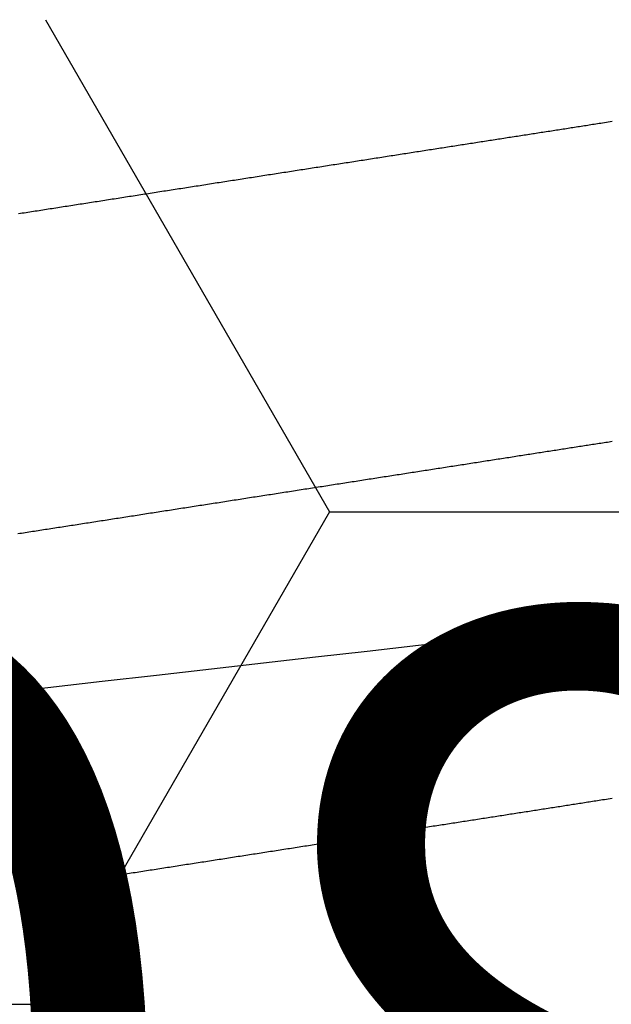
# Model space of a CAD drawing. Units: millimetres. Extents: x -3 to 1881, y -2333 to -50.
# Drawn here: x 1175 to 1176, y -2235 to -2233 of the extents above; entities that cross this region are included whole.
import ezdxf
from ezdxf.enums import TextEntityAlignment as Align

# ---------------------------------------------------------------- set-up
doc = ezdxf.new("R2010")
doc.units = ezdxf.units.MM
for name, color, linetype in [('CrossSectionsAccess', 2, 'Continuous'), ('CrossSectionsProfils', 7, 'Continuous'), ('CrossSectionsTexts', 3, 'Continuous')]:
    doc.layers.add(name, color=color, linetype=linetype)
doc.styles.get("Standard").update_dxf_attribs({"font": 'complex.shx', "height": 60})

# ---------------------------------------------------------------- blocks, each defined once
blk = doc.blocks.new('902_6605_5', base_point=(3953.5543, 1728.5588))
at = {"layer": 'CrossSectionsAccess', "color": 146, "true_color": 0x005f7f, "flags": 128}
for points in [[(3953.9785, 1679.4618), (3953.9745, 1679.4611), (3953.9704, 1679.4605), (3953.9664, 1679.4599), (3953.9623, 1679.4592), (3953.9582, 1679.4586), (3953.9542, 1679.458), (3953.9501, 1679.4573), (3953.946, 1679.4567), (3953.9419, 1679.4561), (3953.9378, 1679.4554), (3953.9337, 1679.4548), (3953.9296, 1679.4542), (3953.9255, 1679.4535), (3953.9214, 1679.4529), (3953.9173, 1679.4523), (3953.9132, 1679.4516), (3953.9091, 1679.451), (3953.9049, 1679.4503), (3953.9008, 1679.4497), (3953.8967, 1679.4491), (3953.8926, 1679.4484), (3953.8885, 1679.4478), (3953.8844, 1679.4471), (3953.8803, 1679.4465), (3953.8761, 1679.4459), (3953.872, 1679.4452), (3953.8679, 1679.4446), (3953.8638, 1679.4439), (3953.8596, 1679.4433), (3953.8555, 1679.4427), (3953.8514, 1679.442), (3953.8472, 1679.4414), (3953.8431, 1679.4407), (3953.8389, 1679.4401), (3953.8348, 1679.4394), (3953.8306, 1679.4388), (3953.8265, 1679.4381), (3953.8223, 1679.4375), (3953.8182, 1679.4369), (3953.814, 1679.4362), (3953.8099, 1679.4356), (3953.8057, 1679.4349), (3953.8016, 1679.4343), (3953.7974, 1679.4336), (3953.7932, 1679.433), (3953.7891, 1679.4323), (3953.7849, 1679.4317), (3953.7807, 1679.431), (3953.7766, 1679.4304), (3953.7724, 1679.4297), (3953.7682, 1679.4291), (3953.7641, 1679.4285), (3953.7599, 1679.4278), (3953.7557, 1679.4272), (3953.7557, 1679.4272), (3953.7516, 1679.4265), (3953.7474, 1679.4259), (3953.7432, 1679.4252), (3953.739, 1679.4246), (3953.7348, 1679.4239), (3953.7306, 1679.4233), (3953.7265, 1679.4226), (3953.7223, 1679.422), (3953.7181, 1679.4213), (3953.7139, 1679.4207), (3953.7097, 1679.42), (3953.7055, 1679.4194), (3953.7013, 1679.4187), (3953.6971, 1679.4181), (3953.693, 1679.4174), (3953.6888, 1679.4167), (3953.6846, 1679.4161), (3953.6804, 1679.4154), (3953.6762, 1679.4148), (3953.672, 1679.4141), (3953.6678, 1679.4135), (3953.6636, 1679.4128), (3953.6594, 1679.4122), (3953.6552, 1679.4115), (3953.651, 1679.4109), (3953.6468, 1679.4102), (3953.6426, 1679.4096), (3953.6384, 1679.4089), (3953.6342, 1679.4083), (3953.63, 1679.4076), (3953.6258, 1679.407), (3953.6216, 1679.4063), (3953.6174, 1679.4057), (3953.6132, 1679.405), (3953.609, 1679.4043), (3953.6048, 1679.4037), (3953.6006, 1679.403), (3953.5963, 1679.4024), (3953.5921, 1679.4017), (3953.5879, 1679.4011), (3953.5837, 1679.4004), (3953.5795, 1679.3998), (3953.5753, 1679.3991), (3953.5711, 1679.3985), (3953.5669, 1679.3978), (3953.5627, 1679.3972), (3953.5585, 1679.3965), (3953.5543, 1679.3959), (3953.5501, 1679.3952), (3953.5459, 1679.3945), (3953.5417, 1679.3939), (3953.5375, 1679.3932), (3953.5333, 1679.3926), (3953.5291, 1679.3919), (3953.5249, 1679.3913), (3953.5207, 1679.3906), (3953.5165, 1679.39), (3953.5123, 1679.3893), (3953.5081, 1679.3887), (3953.5039, 1679.388), (3953.4997, 1679.3874), (3953.4955, 1679.3867), (3953.4913, 1679.3861), (3953.4871, 1679.3854), (3953.4829, 1679.3848), (3953.4787, 1679.3841), (3953.4745, 1679.3835), (3953.4703, 1679.3828), (3953.4662, 1679.3822), (3953.462, 1679.3815), (3953.4578, 1679.3809), (3953.4536, 1679.3802), (3953.4494, 1679.3796), (3953.4452, 1679.3789), (3953.441, 1679.3783), (3953.4368, 1679.3776), (3953.4326, 1679.377), (3953.4285, 1679.3763), (3953.4243, 1679.3757), (3953.4201, 1679.375), (3953.4159, 1679.3744), (3953.4117, 1679.3737), (3953.4075, 1679.3731), (3953.4034, 1679.3724), (3953.3992, 1679.3718), (3953.395, 1679.3711), (3953.3908, 1679.3705), (3953.3866, 1679.3698), (3953.3825, 1679.3692), (3953.3783, 1679.3685), (3953.3741, 1679.3679), (3953.3699, 1679.3672), (3953.3658, 1679.3666), (3953.3616, 1679.3659), (3953.3574, 1679.3653), (3953.3532, 1679.3646), (3953.3491, 1679.364), (3953.3449, 1679.3633), (3953.3408, 1679.3627), (3953.3366, 1679.362), (3953.3325, 1679.3614), (3953.3283, 1679.3607), (3953.3241, 1679.3601), (3953.32, 1679.3595), (3953.3158, 1679.3588), (3953.3117, 1679.3582), (3953.3075, 1679.3575), (3953.3034, 1679.3569), (3953.2992, 1679.3562), (3953.2951, 1679.3556), (3953.2909, 1679.3549), (3953.2868, 1679.3543), (3953.2827, 1679.3537), (3953.2785, 1679.353), (3953.2744, 1679.3524), (3953.2702, 1679.3517), (3953.2661, 1679.3511), (3953.262, 1679.3504), (3953.2578, 1679.3498), (3953.2537, 1679.3491), (3953.2537, 1679.3491), (3953.2496, 1679.3485), (3953.2455, 1679.3479), (3953.2413, 1679.3472), (3953.2372, 1679.3466), (3953.2331, 1679.346), (3953.229, 1679.3453), (3953.2249, 1679.3447), (3953.2208, 1679.344), (3953.2167, 1679.3434), (3953.2126, 1679.3428), (3953.2085, 1679.3421), (3953.2044, 1679.3415), (3953.2003, 1679.3408), (3953.1962, 1679.3402), (3953.1921, 1679.3396), (3953.188, 1679.3389), (3953.1839, 1679.3383), (3953.1798, 1679.3377), (3953.1757, 1679.337), (3953.1716, 1679.3364), (3953.1675, 1679.3358), (3953.1634, 1679.3351), (3953.1593, 1679.3345), (3953.1553, 1679.3339), (3953.1553, 1679.3339), (3953.1512, 1679.3332), (3953.1471, 1679.3326), (3953.1431, 1679.332), (3953.139, 1679.3313), (3953.135, 1679.3307), (3953.1309, 1679.3301), (3953.1269, 1679.3294), (3953.1228, 1679.3288), (3953.1188, 1679.3282), (3953.1147, 1679.3276), (3953.1107, 1679.3269), (3953.1066, 1679.3263), (3953.1026, 1679.3257), (3953.0986, 1679.325), (3953.0945, 1679.3244), (3953.0905, 1679.3238), (3953.0865, 1679.3232), (3953.0824, 1679.3225), (3953.0784, 1679.3219), (3953.0744, 1679.3213), (3953.0704, 1679.3207), (3953.0663, 1679.32), (3953.0623, 1679.3194), (3953.0583, 1679.3188), (3953.0544, 1679.3182), (3953.0505, 1679.3176), (3953.0466, 1679.317), (3953.0426, 1679.3164), (3953.0387, 1679.3158), (3953.0348, 1679.3151), (3953.0309, 1679.3145), (3953.027, 1679.3139), (3953.0231, 1679.3133), (3953.0192, 1679.3127), (3953.0153, 1679.3121), (3953.0114, 1679.3115), (3953.0075, 1679.3109), (3953.0036, 1679.3103), (3952.9998, 1679.3097), (3952.9959, 1679.3091), (3952.992, 1679.3085), (3952.9881, 1679.3079), (3952.9842, 1679.3073), (3952.9803, 1679.3067), (3952.9765, 1679.3061), (3952.9726, 1679.3055), (3952.9687, 1679.3049), (3952.9649, 1679.3043), (3952.961, 1679.3037), (3952.9572, 1679.3031), (3952.9534, 1679.3025), (3952.9495, 1679.3019), (3952.9457, 1679.3013), (3952.9419, 1679.3007), (3952.9381, 1679.3001), (3952.9342, 1679.2995), (3952.9304, 1679.2989), (3952.9266, 1679.2983), (3952.9228, 1679.2977), (3952.919, 1679.2971), (3952.9152, 1679.2966), (3952.9114, 1679.296), (3952.9076, 1679.2954), (3952.9038, 1679.2948), (3952.9, 1679.2942), (3952.8962, 1679.2936), (3952.8924, 1679.293), (3952.8886, 1679.2924), (3952.8848, 1679.2918), (3952.881, 1679.2912), (3952.8772, 1679.2907), (3952.8735, 1679.2901), (3952.8697, 1679.2895), (3952.866, 1679.2889), (3952.8622, 1679.2883), (3952.8585, 1679.2878), (3952.8548, 1679.2872), (3952.8511, 1679.2866), (3952.8473, 1679.286), (3952.8436, 1679.2854), (3952.8399, 1679.2849), (3952.8362, 1679.2843), (3952.8324, 1679.2837), (3952.8287, 1679.2831), (3952.825, 1679.2825), (3952.8213, 1679.282), (3952.8176, 1679.2814), (3952.8139, 1679.2808), (3952.8102, 1679.2802), (3952.8065, 1679.2797), (3952.8028, 1679.2791), (3952.7991, 1679.2785), (3952.7954, 1679.278), (3952.7918, 1679.2774), (3952.7881, 1679.2768), (3952.7844, 1679.2762), (3952.7844, 1679.2762), (3952.7808, 1679.2757), (3952.7771, 1679.2751), (3952.7735, 1679.2745), (3952.7699, 1679.274), (3952.7662, 1679.2734), (3952.7626, 1679.2729), (3952.759, 1679.2723), (3952.7554, 1679.2717), (3952.7518, 1679.2712), (3952.7482, 1679.2706), (3952.7445, 1679.27), (3952.7409, 1679.2695), (3952.7373, 1679.2689), (3952.7337, 1679.2684), (3952.7301, 1679.2678), (3952.7266, 1679.2672), (3952.723, 1679.2667), (3952.7194, 1679.2661), (3952.7158, 1679.2656), (3952.7122, 1679.265), (3952.7086, 1679.2645), (3952.7051, 1679.2639), (3952.7015, 1679.2634), (3952.6979, 1679.2628), (3952.6937, 1679.2621), (3952.6895, 1679.2615), (3952.6854, 1679.2608), (3952.6812, 1679.2602), (3952.677, 1679.2595), (3952.6728, 1679.2589)], [(3954.0331, 1679.0288), (3953.9146, 1679.0153), (3953.7951, 1679.0017), (3953.6749, 1678.988), (3953.5543, 1678.9743), (3953.4397, 1678.9613), (3953.3254, 1678.9483), (3953.2117, 1678.9353), (3953.0989, 1678.9225), (3952.9873, 1678.9098), (3952.8771, 1678.8973), (3952.7496, 1678.8827), (3952.6248, 1678.8685)], [(3952.6726, 1678.4747), (3952.6762, 1678.4752), (3952.6797, 1678.4758), (3952.6833, 1678.4764), (3952.6869, 1678.4769), (3952.6905, 1678.4775), (3952.6941, 1678.478), (3952.6977, 1678.4786), (3952.7013, 1678.4792), (3952.7049, 1678.4797), (3952.7086, 1678.4803), (3952.7122, 1678.4808), (3952.7158, 1678.4814), (3952.7194, 1678.482), (3952.723, 1678.4825), (3952.7267, 1678.4831), (3952.7303, 1678.4836), (3952.7339, 1678.4842), (3952.7339, 1678.4842), (3952.7376, 1678.4848), (3952.7413, 1678.4854), (3952.7449, 1678.4859), (3952.7486, 1678.4865), (3952.7523, 1678.4871), (3952.756, 1678.4876), (3952.7597, 1678.4882), (3952.7634, 1678.4888), (3952.7671, 1678.4894), (3952.7708, 1678.4899), (3952.7745, 1678.4905), (3952.7782, 1678.4911), (3952.7819, 1678.4917), (3952.7856, 1678.4922), (3952.7893, 1678.4928), (3952.793, 1678.4934), (3952.7967, 1678.494), (3952.8005, 1678.4946), (3952.8042, 1678.4951), (3952.8079, 1678.4957), (3952.8117, 1678.4963), (3952.8154, 1678.4969), (3952.8191, 1678.4975), (3952.8229, 1678.498), (3952.8229, 1678.498), (3952.8267, 1678.4986), (3952.8306, 1678.4992), (3952.8344, 1678.4998), (3952.8383, 1678.5004), (3952.8421, 1678.501), (3952.846, 1678.5016), (3952.8499, 1678.5022), (3952.8537, 1678.5028), (3952.8576, 1678.5034), (3952.8615, 1678.504), (3952.8654, 1678.5046), (3952.8692, 1678.5052), (3952.8731, 1678.5058), (3952.877, 1678.5064), (3952.8809, 1678.5071), (3952.8848, 1678.5077), (3952.8887, 1678.5083), (3952.8926, 1678.5089), (3952.8965, 1678.5095), (3952.9004, 1678.5101), (3952.9043, 1678.5107), (3952.9082, 1678.5113), (3952.9121, 1678.5119), (3952.916, 1678.5125), (3952.916, 1678.5125), (3952.92, 1678.5131), (3952.9239, 1678.5137), (3952.9279, 1678.5143), (3952.9318, 1678.515), (3952.9358, 1678.5156), (3952.9397, 1678.5162), (3952.9437, 1678.5168), (3952.9476, 1678.5174), (3952.9516, 1678.518), (3952.9556, 1678.5187), (3952.9595, 1678.5193), (3952.9635, 1678.5199), (3952.9675, 1678.5205), (3952.9715, 1678.5211), (3952.9754, 1678.5217), (3952.9794, 1678.5224), (3952.9834, 1678.523), (3952.9874, 1678.5236), (3952.9914, 1678.5242), (3952.9954, 1678.5248), (3952.9993, 1678.5255), (3953.0033, 1678.5261), (3953.0073, 1678.5267), (3953.0113, 1678.5273), (3953.0113, 1678.5273), (3953.0154, 1678.5279), (3953.0194, 1678.5286), (3953.0234, 1678.5292), (3953.0274, 1678.5298), (3953.0315, 1678.5304), (3953.0355, 1678.5311), (3953.0395, 1678.5317), (3953.0436, 1678.5323), (3953.0476, 1678.533), (3953.0517, 1678.5336), (3953.0557, 1678.5342), (3953.0598, 1678.5348), (3953.0638, 1678.5355), (3953.0679, 1678.5361), (3953.0719, 1678.5367), (3953.076, 1678.5374), (3953.08, 1678.538), (3953.0841, 1678.5386), (3953.0881, 1678.5393), (3953.0922, 1678.5399), (3953.0963, 1678.5405), (3953.1003, 1678.5411), (3953.1044, 1678.5418), (3953.1085, 1678.5424), (3953.1085, 1678.5424), (3953.1126, 1678.543), (3953.1167, 1678.5437), (3953.1208, 1678.5443), (3953.1249, 1678.545), (3953.1289, 1678.5456), (3953.133, 1678.5462), (3953.1372, 1678.5469), (3953.1413, 1678.5475), (3953.1454, 1678.5481), (3953.1495, 1678.5488), (3953.1536, 1678.5494), (3953.1577, 1678.5501), (3953.1618, 1678.5507), (3953.1659, 1678.5513), (3953.17, 1678.552), (3953.1741, 1678.5526), (3953.1783, 1678.5533), (3953.1824, 1678.5539), (3953.1865, 1678.5545), (3953.1906, 1678.5552), (3953.1947, 1678.5558), (3953.1989, 1678.5565), (3953.203, 1678.5571), (3953.2071, 1678.5577), (3953.2113, 1678.5584), (3953.2154, 1678.559), (3953.2195, 1678.5597), (3953.2237, 1678.5603), (3953.2278, 1678.561), (3953.232, 1678.5616), (3953.2361, 1678.5622), (3953.2403, 1678.5629), (3953.2445, 1678.5635), (3953.2486, 1678.5642), (3953.2528, 1678.5648), (3953.2569, 1678.5655), (3953.2611, 1678.5661), (3953.2652, 1678.5668), (3953.2694, 1678.5674), (3953.2736, 1678.5681), (3953.2777, 1678.5687), (3953.2819, 1678.5694), (3953.286, 1678.57), (3953.2902, 1678.5706), (3953.2944, 1678.5713), (3953.2985, 1678.5719), (3953.3027, 1678.5726), (3953.3069, 1678.5732), (3953.3069, 1678.5732), (3953.3111, 1678.5739), (3953.3152, 1678.5745), (3953.3194, 1678.5752), (3953.3236, 1678.5758), (3953.3278, 1678.5765), (3953.332, 1678.5771), (3953.3362, 1678.5778), (3953.3404, 1678.5784), (3953.3445, 1678.5791), (3953.3487, 1678.5797), (3953.3529, 1678.5804), (3953.3571, 1678.581), (3953.3613, 1678.5817), (3953.3655, 1678.5823), (3953.3697, 1678.583), (3953.3739, 1678.5836), (3953.3781, 1678.5843), (3953.3823, 1678.5849), (3953.3865, 1678.5856), (3953.3906, 1678.5862), (3953.3948, 1678.5869), (3953.399, 1678.5876), (3953.4032, 1678.5882), (3953.4074, 1678.5889), (3953.4116, 1678.5895), (3953.4158, 1678.5902), (3953.42, 1678.5908), (3953.4242, 1678.5915), (3953.4284, 1678.5921), (3953.4326, 1678.5928), (3953.4368, 1678.5934), (3953.4411, 1678.5941), (3953.4453, 1678.5947), (3953.4495, 1678.5954), (3953.4537, 1678.596), (3953.4579, 1678.5967), (3953.4621, 1678.5973), (3953.4663, 1678.598), (3953.4705, 1678.5987), (3953.4747, 1678.5993), (3953.4789, 1678.6), (3953.4831, 1678.6006), (3953.4873, 1678.6013), (3953.4915, 1678.6019), (3953.4957, 1678.6026), (3953.4999, 1678.6032), (3953.5041, 1678.6039), (3953.5084, 1678.6045), (3953.5084, 1678.6045), (3953.5125, 1678.6052), (3953.5167, 1678.6058), (3953.5209, 1678.6065), (3953.5251, 1678.6071), (3953.5293, 1678.6078), (3953.5335, 1678.6085), (3953.5377, 1678.6091), (3953.5419, 1678.6098), (3953.5461, 1678.6104), (3953.5503, 1678.6111), (3953.5545, 1678.6117), (3953.5587, 1678.6124), (3953.5629, 1678.613), (3953.5671, 1678.6137), (3953.5713, 1678.6143), (3953.5755, 1678.615), (3953.5797, 1678.6156), (3953.5839, 1678.6163), (3953.5881, 1678.6169), (3953.5923, 1678.6176), (3953.5965, 1678.6182), (3953.6007, 1678.6189), (3953.6049, 1678.6195), (3953.6091, 1678.6202), (3953.6132, 1678.6208), (3953.6174, 1678.6215), (3953.6216, 1678.6221), (3953.6258, 1678.6228), (3953.63, 1678.6234), (3953.6342, 1678.6241), (3953.6384, 1678.6247), (3953.6425, 1678.6254), (3953.6467, 1678.626), (3953.6509, 1678.6267), (3953.6551, 1678.6273), (3953.6593, 1678.628), (3953.6634, 1678.6286), (3953.6676, 1678.6293), (3953.6718, 1678.6299), (3953.676, 1678.6306), (3953.6802, 1678.6312), (3953.6843, 1678.6319), (3953.6885, 1678.6325), (3953.6927, 1678.6332), (3953.6969, 1678.6338), (3953.701, 1678.6345), (3953.7052, 1678.6351), (3953.7094, 1678.6358), (3953.7135, 1678.6364), (3953.7177, 1678.6371), (3953.7219, 1678.6377), (3953.726, 1678.6384), (3953.7302, 1678.639), (3953.7343, 1678.6396), (3953.7385, 1678.6403), (3953.7426, 1678.6409), (3953.7468, 1678.6416), (3953.7509, 1678.6422), (3953.7551, 1678.6429), (3953.7592, 1678.6435), (3953.7634, 1678.6442), (3953.7675, 1678.6448), (3953.7717, 1678.6455), (3953.7758, 1678.6461), (3953.78, 1678.6467), (3953.7841, 1678.6474), (3953.7883, 1678.648), (3953.7924, 1678.6487), (3953.7965, 1678.6493), (3953.8007, 1678.65), (3953.8048, 1678.6506), (3953.8089, 1678.6512), (3953.8089, 1678.6512), (3953.8131, 1678.6519), (3953.8172, 1678.6525), (3953.8213, 1678.6532), (3953.8254, 1678.6538), (3953.8295, 1678.6544), (3953.8336, 1678.6551), (3953.8377, 1678.6557), (3953.8418, 1678.6564), (3953.846, 1678.657), (3953.8501, 1678.6576), (3953.8542, 1678.6583), (3953.8583, 1678.6589), (3953.8624, 1678.6595), (3953.8665, 1678.6602), (3953.8706, 1678.6608), (3953.8747, 1678.6615), (3953.8788, 1678.6621), (3953.8829, 1678.6627), (3953.8869, 1678.6634), (3953.891, 1678.664), (3953.8951, 1678.6646), (3953.8992, 1678.6653), (3953.9033, 1678.6659), (3953.9074, 1678.6665), (3953.9114, 1678.6672), (3953.9155, 1678.6678), (3953.9196, 1678.6684), (3953.9236, 1678.6691), (3953.9277, 1678.6697), (3953.9317, 1678.6703), (3953.9358, 1678.6709), (3953.9398, 1678.6716), (3953.9439, 1678.6722), (3953.9479, 1678.6728), (3953.9519, 1678.6735), (3953.956, 1678.6741), (3953.96, 1678.6747), (3953.9641, 1678.6753), (3953.9681, 1678.676), (3953.9721, 1678.6766), (3953.9762, 1678.6772), (3953.9802, 1678.6778)], [(3953.9785, 1677.9733), (3953.9745, 1677.9727), (3953.9704, 1677.9721), (3953.9664, 1677.9714), (3953.9623, 1677.9708), (3953.9582, 1677.9702), (3953.9542, 1677.9695), (3953.9501, 1677.9689), (3953.946, 1677.9683), (3953.9419, 1677.9676), (3953.9378, 1677.967), (3953.9337, 1677.9663), (3953.9296, 1677.9657), (3953.9255, 1677.9651), (3953.9214, 1677.9644), (3953.9173, 1677.9638), (3953.9132, 1677.9632), (3953.9091, 1677.9625), (3953.9049, 1677.9619), (3953.9008, 1677.9612), (3953.8967, 1677.9606), (3953.8926, 1677.96), (3953.8885, 1677.9593), (3953.8844, 1677.9587), (3953.8803, 1677.958), (3953.8761, 1677.9574), (3953.872, 1677.9568), (3953.8679, 1677.9561), (3953.8638, 1677.9555), (3953.8596, 1677.9548), (3953.8555, 1677.9542), (3953.8514, 1677.9536), (3953.8472, 1677.9529), (3953.8431, 1677.9523), (3953.8389, 1677.9516), (3953.8348, 1677.951), (3953.8306, 1677.9503), (3953.8265, 1677.9497), (3953.8223, 1677.949), (3953.8182, 1677.9484), (3953.814, 1677.9478), (3953.8099, 1677.9471), (3953.8057, 1677.9465), (3953.8016, 1677.9458), (3953.7974, 1677.9452), (3953.7932, 1677.9445), (3953.7891, 1677.9439), (3953.7849, 1677.9432), (3953.7807, 1677.9426), (3953.7766, 1677.9419), (3953.7724, 1677.9413), (3953.7682, 1677.9406), (3953.7641, 1677.94), (3953.7599, 1677.9393), (3953.7557, 1677.9387), (3953.7557, 1677.9387), (3953.7516, 1677.938), (3953.7474, 1677.9374), (3953.7432, 1677.9367), (3953.739, 1677.9361), (3953.7348, 1677.9354), (3953.7306, 1677.9348), (3953.7265, 1677.9341), (3953.7223, 1677.9335), (3953.7181, 1677.9328), (3953.7139, 1677.9322), (3953.7097, 1677.9315), (3953.7055, 1677.9309), (3953.7013, 1677.9302), (3953.6971, 1677.9296), (3953.693, 1677.9289), (3953.6888, 1677.9283), (3953.6846, 1677.9276), (3953.6804, 1677.927), (3953.6762, 1677.9263), (3953.672, 1677.9257), (3953.6678, 1677.925), (3953.6636, 1677.9244), (3953.6594, 1677.9237), (3953.6552, 1677.9231), (3953.651, 1677.9224), (3953.6468, 1677.9218), (3953.6426, 1677.9211), (3953.6384, 1677.9205), (3953.6342, 1677.9198), (3953.63, 1677.9192), (3953.6258, 1677.9185), (3953.6216, 1677.9179), (3953.6174, 1677.9172), (3953.6132, 1677.9165), (3953.609, 1677.9159), (3953.6048, 1677.9152), (3953.6006, 1677.9146), (3953.5963, 1677.9139), (3953.5921, 1677.9133), (3953.5879, 1677.9126), (3953.5837, 1677.912), (3953.5795, 1677.9113), (3953.5753, 1677.9107), (3953.5711, 1677.91), (3953.5669, 1677.9094), (3953.5627, 1677.9087), (3953.5585, 1677.9081), (3953.5543, 1677.9074), (3953.5501, 1677.9067), (3953.5459, 1677.9061), (3953.5417, 1677.9054), (3953.5375, 1677.9048), (3953.5333, 1677.9041), (3953.5291, 1677.9035), (3953.5249, 1677.9028), (3953.5207, 1677.9022), (3953.5165, 1677.9015), (3953.5123, 1677.9009), (3953.5081, 1677.9002), (3953.5039, 1677.8996), (3953.4997, 1677.8989), (3953.4955, 1677.8983), (3953.4913, 1677.8976), (3953.4871, 1677.897), (3953.4829, 1677.8963), (3953.4787, 1677.8957), (3953.4745, 1677.895), (3953.4703, 1677.8944), (3953.4662, 1677.8937), (3953.462, 1677.8931), (3953.4578, 1677.8924), (3953.4536, 1677.8917), (3953.4494, 1677.8911), (3953.4452, 1677.8904), (3953.441, 1677.8898), (3953.4368, 1677.8891), (3953.4326, 1677.8885), (3953.4285, 1677.8878), (3953.4243, 1677.8872), (3953.4201, 1677.8865), (3953.4159, 1677.8859), (3953.4117, 1677.8852), (3953.4075, 1677.8846), (3953.4034, 1677.8839), (3953.3992, 1677.8833), (3953.395, 1677.8826), (3953.3908, 1677.882), (3953.3866, 1677.8814), (3953.3825, 1677.8807), (3953.3783, 1677.8801), (3953.3741, 1677.8794), (3953.3699, 1677.8788), (3953.3658, 1677.8781), (3953.3616, 1677.8775), (3953.3574, 1677.8768), (3953.3532, 1677.8762), (3953.3491, 1677.8755), (3953.3449, 1677.8749), (3953.3408, 1677.8742), (3953.3366, 1677.8736), (3953.3325, 1677.8729), (3953.3283, 1677.8723), (3953.3241, 1677.8716), (3953.32, 1677.871), (3953.3158, 1677.8704), (3953.3117, 1677.8697), (3953.3075, 1677.8691), (3953.3034, 1677.8684), (3953.2992, 1677.8678), (3953.2951, 1677.8671), (3953.2909, 1677.8665), (3953.2868, 1677.8658), (3953.2827, 1677.8652), (3953.2785, 1677.8646), (3953.2744, 1677.8639), (3953.2702, 1677.8633), (3953.2661, 1677.8626), (3953.262, 1677.862), (3953.2578, 1677.8613), (3953.2537, 1677.8607), (3953.2537, 1677.8607), (3953.2496, 1677.8601), (3953.2455, 1677.8594), (3953.2413, 1677.8588), (3953.2372, 1677.8581), (3953.2331, 1677.8575), (3953.229, 1677.8569), (3953.2249, 1677.8562), (3953.2208, 1677.8556), (3953.2167, 1677.8549), (3953.2126, 1677.8543), (3953.2085, 1677.8537), (3953.2044, 1677.853), (3953.2003, 1677.8524), (3953.1962, 1677.8518), (3953.1921, 1677.8511), (3953.188, 1677.8505), (3953.1839, 1677.8498), (3953.1798, 1677.8492), (3953.1757, 1677.8486), (3953.1716, 1677.8479), (3953.1675, 1677.8473), (3953.1634, 1677.8467), (3953.1593, 1677.846), (3953.1553, 1677.8454), (3953.1553, 1677.8454), (3953.1512, 1677.8448), (3953.1471, 1677.8441), (3953.1431, 1677.8435), (3953.139, 1677.8429), (3953.135, 1677.8422), (3953.1309, 1677.8416), (3953.1269, 1677.841), (3953.1228, 1677.8404), (3953.1188, 1677.8397), (3953.1147, 1677.8391), (3953.1107, 1677.8385), (3953.1066, 1677.8378), (3953.1026, 1677.8372), (3953.0986, 1677.8366), (3953.0945, 1677.836), (3953.0905, 1677.8353), (3953.0865, 1677.8347), (3953.0824, 1677.8341), (3953.0784, 1677.8335), (3953.0744, 1677.8328), (3953.0704, 1677.8322), (3953.0663, 1677.8316), (3953.0623, 1677.831), (3953.0583, 1677.8303), (3953.0544, 1677.8297), (3953.0505, 1677.8291), (3953.0466, 1677.8285), (3953.0426, 1677.8279), (3953.0387, 1677.8273), (3953.0348, 1677.8267), (3953.0309, 1677.8261), (3953.027, 1677.8255), (3953.0231, 1677.8249), (3953.0192, 1677.8243), (3953.0153, 1677.8237), (3953.0114, 1677.8231), (3953.0075, 1677.8224), (3953.0036, 1677.8218), (3952.9998, 1677.8212), (3952.9959, 1677.8206), (3952.992, 1677.82), (3952.9881, 1677.8194), (3952.9842, 1677.8188), (3952.9803, 1677.8182), (3952.9765, 1677.8176), (3952.9726, 1677.817), (3952.9687, 1677.8164), (3952.9649, 1677.8158), (3952.961, 1677.8152), (3952.9572, 1677.8146), (3952.9534, 1677.814), (3952.9495, 1677.8134), (3952.9457, 1677.8128), (3952.9419, 1677.8122), (3952.9381, 1677.8117), (3952.9342, 1677.8111), (3952.9304, 1677.8105), (3952.9266, 1677.8099), (3952.9228, 1677.8093), (3952.919, 1677.8087), (3952.9152, 1677.8081), (3952.9114, 1677.8075), (3952.9076, 1677.8069), (3952.9038, 1677.8063), (3952.9, 1677.8057), (3952.8962, 1677.8051), (3952.8924, 1677.8046), (3952.8886, 1677.804), (3952.8848, 1677.8034), (3952.881, 1677.8028), (3952.8772, 1677.8022), (3952.8735, 1677.8016), (3952.8697, 1677.801), (3952.866, 1677.8005), (3952.8622, 1677.7999), (3952.8585, 1677.7993), (3952.8548, 1677.7987), (3952.8511, 1677.7981), (3952.8473, 1677.7976), (3952.8436, 1677.797), (3952.8399, 1677.7964), (3952.8362, 1677.7958), (3952.8324, 1677.7952), (3952.8287, 1677.7947), (3952.825, 1677.7941), (3952.8213, 1677.7935), (3952.8176, 1677.7929), (3952.8139, 1677.7924), (3952.8102, 1677.7918), (3952.8065, 1677.7912), (3952.8028, 1677.7906), (3952.7991, 1677.7901), (3952.7954, 1677.7895), (3952.7918, 1677.7889), (3952.7881, 1677.7884), (3952.7844, 1677.7878), (3952.7844, 1677.7878), (3952.7808, 1677.7872), (3952.7771, 1677.7867), (3952.7735, 1677.7861), (3952.7699, 1677.7855), (3952.7662, 1677.785), (3952.7626, 1677.7844), (3952.759, 1677.7838), (3952.7554, 1677.7833), (3952.7518, 1677.7827), (3952.7482, 1677.7821), (3952.7445, 1677.7816), (3952.7409, 1677.781), (3952.7373, 1677.7805), (3952.7337, 1677.7799), (3952.7301, 1677.7794), (3952.7266, 1677.7788), (3952.723, 1677.7782), (3952.7194, 1677.7777), (3952.7158, 1677.7771), (3952.7122, 1677.7766), (3952.7086, 1677.776), (3952.7051, 1677.7755), (3952.7015, 1677.7749), (3952.6979, 1677.7743), (3952.6937, 1677.7737), (3952.6895, 1677.773), (3952.6854, 1677.7724), (3952.6812, 1677.7717), (3952.677, 1677.7711), (3952.6728, 1677.7704)]]:
    blk.add_lwpolyline(points, dxfattribs=at)
blk = doc.blocks.new('550_0841_6_TEXT_4', base_point=(1175, 0))
at = {"layer": 'CrossSectionsTexts'}
blk.add_text('550.0841.6', height=2.1, dxfattribs=at).set_placement((1175, -16.5), align=Align.CENTER)
blk = doc.blocks.new('Hatch46602', base_point=(3514.74, -4584.6198))
at = {"layer": 'CrossSectionsProfils', "color": 1}
for p, q in [((3118.125, -4569.3665), (3119.375, -4569.3665)), ((3120, -4570.4491), (3119.375, -4569.3665)), ((3119.375, -4571.5316), (3120, -4570.4491)), ((3120, -4570.4491), (3121.25, -4570.4491))]:
    blk.add_line(p, q, dxfattribs=at)
blk = doc.blocks.new('550_0841_6', base_point=(3119.74, -4584.6198))
at = {"layer": 'CrossSectionsProfils'}
blk.add_blockref('Hatch46602', (3514.74, -4584.6198), dxfattribs=at)
blk = doc.blocks.new('CS_1HORL1')
at = {"layer": 'CrossSectionsAccess', "rotation": 180}
blk.add_blockref('902_6605_5', (1175, -64.1), dxfattribs=at)
at = {"layer": 'CrossSectionsProfils', "yscale": -1}
blk.add_blockref('550_0841_6', (1175, 0), dxfattribs=at)
at = {"layer": 'CrossSectionsTexts'}
blk.add_blockref('550_0841_6_TEXT_4', (1175, 0), dxfattribs=at)

msp = doc.modelspace()

# ---------------------------------------------------------------- block references
msp.add_blockref('CS_1HORL1', (0, -2220))
at = {"layer": 'CrossSectionsAccess', "rotation": 180}
msp.add_blockref('902_6605_5', (1175, -2284.1), dxfattribs=at)
at = {"layer": 'CrossSectionsProfils', "yscale": -1}
msp.add_blockref('550_0841_6', (1175, -2220), dxfattribs=at)
at = {"layer": 'CrossSectionsTexts'}
msp.add_blockref('550_0841_6_TEXT_4', (1175, -2220), dxfattribs=at)

doc.saveas('drawing.dxf')
